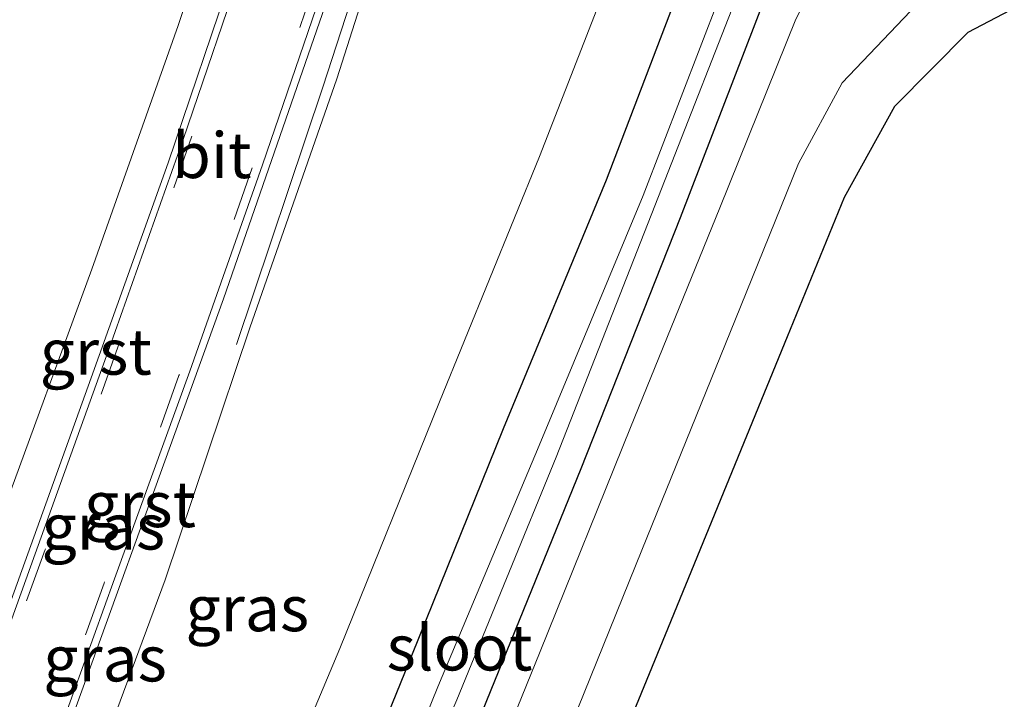
# Model space of a CAD drawing. Units: metres. Extents: x 224214 to 230008, y 506248 to 512500.
# Drawn here: x 224968 to 225022, y 507365 to 507402 of the extents above; entities that cross this region are included whole.
import ezdxf
from ezdxf.enums import TextEntityAlignment as Align

# ---------------------------------------------------------------- set-up
doc = ezdxf.new("R2010")
doc.units = ezdxf.units.M
doc.linetypes.add('VW-3-9_STREEP', pattern=[12, 3, -9])
for name, color, linetype, lineweight in [('B-ME-BV-GELEIDECONSTRUCTIE-GELEIDERAIL-L-B1', 213, 'BV-GELEIDERAIL', 18), ('B-ME-GW-KRUINLIJN-L-B1', 93, 'Continuous', 18), ('B-ME-GW-TEENLIJN-L-B1', 93, 'Continuous', 18), ('B-ME-IE-GRASLAND-GV-B6', 93, 'Continuous', 18), ('B-ME-OG-WATER-GV-B6', 153, 'Continuous', 18), ('B-ME-VH-VERH_SOORT-BITUMEN-GV-B6', 8, 'IE-TERREINAFSCHEIDING-NATUURLIJK-HOUTWAL', 18), ('B-ME-VH-VERH_SOORT-GV-B6', 8, 'Continuous', 18), ('B-ME-VH-VERH_SOORT-KLINKERS-GV-B6', 8, 'IE-TERREINAFSCHEIDING-NATUURLIJK-HOUTWAL', 18), ('B-ME-VW-MARKERING-39STREEP-015-L-B1', 255, 'VW-3-9_STREEP', 18)]:
    doc.layers.add(name, color=color, linetype=linetype, lineweight=lineweight)
doc.layers.add('B-ME-GW-INSTEEKWATERGANG-L-B1', color=10, linetype='Continuous')
doc.layers.add('B-ME-KG-KADASTRAAL-OPNAMEDTMGRENS-L-B1', color=10, linetype='Continuous')
doc.styles.add('NLCS-ISO', font='NLCS-ISO.TTF')
doc.linetypes.add('BV-GELEIDERAIL', pattern='A,10,-3,[108,NLCS.SHX,S=1,R=0,X=0,Y=0],-3', length=16)
doc.linetypes.add('IE-TERREINAFSCHEIDING-NATUURLIJK-HOUTWAL', pattern='A,7,-1.5,[67,NLCS.SHX,S=0.75,R=45,X=0,Y=0],-1.5,7,-1.5,[70,NLCS.SHX,S=0.75,R=0,X=0,Y=0],-1.5', length=20)

msp = doc.modelspace()

# ---------------------------------------------------------------- linework, layer by layer
at = {"layer": 'B-ME-BV-GELEIDECONSTRUCTIE-GELEIDERAIL-L-B1'}
msp.add_polyline3d([(224980.14, 507384.669, 11.867), (224984.857, 507398.759, 12.322), (224989.868, 507414.137, 12.677), (224994.625, 507429.661, 13.086), (224995.46, 507432.447, 13.1)], dxfattribs=at)
at = {"layer": 'B-ME-GW-INSTEEKWATERGANG-L-B1'}
for points in [[(225102.647, 507392.436, 6.515), (225089.51, 507397.772, 6.556), (225076.596, 507402.721, 6.632), (225063.891, 507407.669, 6.574), (225050.992, 507413.253, 6.639), (225038.293, 507418.93, 6.656), (225025.392, 507424.17, 6.649), (225020.088, 507426.144, 6.617), (225017.672, 507426.608, 6.627), (225015.509, 507426.43, 6.603), (225013.503, 507425.322, 6.481), (225012.49, 507424.11, 6.524), (225011.818, 507422.729, 6.515), (225009.6, 507418.177, 6.486), (225005.522, 507407.158, 6.354), (225000.373, 507393.666, 6.232), (224994.734, 507380.058, 6.183), (224989.325, 507366.68, 6.233), (224984.145, 507353.923, 6.205), (224978.609, 507341.107, 6.282), (224973.13, 507328.127, 6.275), (224967.71, 507315.095, 6.199), (224964.251, 507306.78, 6.143)], [(224968.459, 507305.307, 6.134), (224971.733, 507313.072, 6.152), (224977.403, 507325.551, 6.288), (224982.978, 507339.198, 6.203), (224988.646, 507351.803, 6.24), (224993.597, 507364.596, 6.041), (224999.009, 507377.878, 5.989), (225004.447, 507391.632, 5.962), (225009.695, 507405.275, 5.958), (225013.991, 507416.792, 5.978), (225016.018, 507420.741, 5.971), (225016.076, 507420.854, 5.98), (225017.716, 507421.112, 6.047), (225019.874, 507420.733, 6.002), (225026.202, 507418.282, 5.966), (225039.685, 507412.659, 6.041), (225052.788, 507406.377, 6.178), (225064.542, 507401.696, 6.11), (225074.973, 507397.905, 6.157), (225087.046, 507392.501, 5.944)]]:
    msp.add_polyline3d(points, dxfattribs=at)
at = {"layer": 'B-ME-GW-KRUINLIJN-L-B1'}
for points in [[(224944.883, 507313.556, 9.889), (224948.334, 507323.194, 10.145), (224953.017, 507335.708, 10.541), (224957.858, 507349.144, 10.891), (224962.644, 507362.416, 11.22), (224967.235, 507375.179, 11.555), (224972.22, 507388.802, 11.947), (224976.947, 507402.144, 12.236), (224981.477, 507415.729, 12.623), (224984.616, 507427.285, 13.05)], [(224994.004, 507424.476, 13.033), (224989.995, 507412.89, 12.715), (224985.63, 507399.211, 12.271), (224980.871, 507385.58, 11.894), (224976.225, 507371.78, 11.543), (224971.488, 507358.984, 11.164), (224966.632, 507345.958, 10.883), (224961.962, 507332.626, 10.515), (224957.443, 507319.581, 10.122), (224953.988, 507310.371, 9.902)]]:
    msp.add_polyline3d(points, dxfattribs=at)
at = {"layer": 'B-ME-GW-TEENLIJN-L-B1'}
msp.add_polyline3d([(224980.502, 507355.438, 6.502), (224985.795, 507368.021, 6.528), (224991.239, 507381.537, 6.459), (224996.73, 507394.967, 6.547), (225001.988, 507408.505, 6.589), (225005.852, 507419.195, 6.715), (225006.59, 507421.653, 6.735), (225007.25, 507425.702, 6.87), (225007.464, 507430.528, 6.84), (225006.298, 507432.44, 6.907), (225004.175, 507434.05, 6.881), (224999.781, 507435.852, 6.844), (224998.453, 507436.238, 6.843), (224987.142, 507439.527, 6.837), (224985.232, 507440.082, 6.836), (224981.778, 507440.509, 6.858), (224977.912, 507439.674, 7.13), (224976.019, 507438.539, 6.774), (224974.428, 507433.697, 6.908), (224973.615, 507430.608, 6.935), (224970.305, 507418.704, 6.92), (224966.446, 507405.446, 6.882)], dxfattribs=at)
at = {"layer": 'B-ME-IE-GRASLAND-GV-B6'}
for points in [[(224979.588, 507441.847, 6.847), (225000.77, 507435.744, 6.889), (225007.06, 507433.714, 6.802), (225011.647, 507422.81, 6.318), (225011.818, 507422.729, 6.515), (225009.6, 507418.177, 6.486), (225005.522, 507407.158, 6.354), (225000.373, 507393.666, 6.232), (224994.734, 507380.058, 6.183), (224989.325, 507366.68, 6.233), (224984.145, 507353.923, 6.205)], [(224980.502, 507355.438, 6.502), (224985.795, 507368.021, 6.528), (224991.239, 507381.537, 6.459), (224996.73, 507394.967, 6.547), (225001.988, 507408.505, 6.589), (225005.852, 507419.195, 6.715), (225006.59, 507421.653, 6.735), (225007.25, 507425.702, 6.87), (225007.464, 507430.528, 6.84), (225006.298, 507432.44, 6.907), (225004.175, 507434.05, 6.881), (224999.781, 507435.852, 6.844), (224998.453, 507436.238, 6.843), (224987.142, 507439.527, 6.837), (224985.232, 507440.082, 6.836), (224981.778, 507440.509, 6.858), (224977.912, 507439.674, 7.13), (224976.019, 507438.539, 6.774), (224974.428, 507433.697, 6.908), (224973.615, 507430.608, 6.935), (224970.305, 507418.704, 6.92), (224966.446, 507405.446, 6.882)], [(224985.453, 507432.466, 12.87), (224985.294, 507431.907, 12.905), (224985.924, 507431.768, 12.909), (224985.902, 507431.694, 13.089), (224986.114, 507431.619, 13.11), (224986.191, 507431.592, 13.117), (224984.616, 507427.285, 13.05), (224981.477, 507415.729, 12.623), (224976.947, 507402.144, 12.236), (224972.22, 507388.802, 11.947), (224967.235, 507375.179, 11.555), (224962.644, 507362.416, 11.22)], [(224971.488, 507358.984, 11.164), (224976.225, 507371.78, 11.543), (224980.871, 507385.58, 11.894), (224985.63, 507399.211, 12.271), (224989.995, 507412.89, 12.715), (224994.004, 507424.476, 13.033), (224995.157, 507428.943, 13.136), (224995.231, 507428.919, 13.056), (224995.442, 507428.853, 13.232), (224995.514, 507429.088, 12.867), (224996.099, 507428.913, 12.871), (224996.356, 507429.747, 12.776), (225000.209, 507430.386, 10.596), (225003.458, 507431.559, 8.577), (225006.298, 507432.44, 6.907), (225007.464, 507430.528, 6.84), (225007.25, 507425.702, 6.87), (225006.59, 507421.653, 6.735), (225005.852, 507419.195, 6.715), (225001.988, 507408.505, 6.589), (224996.73, 507394.967, 6.547), (224991.239, 507381.537, 6.459), (224985.795, 507368.021, 6.528), (224980.502, 507355.438, 6.502)], [(224962.644, 507362.416, 11.22), (224967.235, 507375.179, 11.555), (224972.22, 507388.802, 11.947), (224976.947, 507402.144, 12.236), (224981.477, 507415.729, 12.623), (224984.616, 507427.285, 13.05), (224985.055, 507427.11, 13.046), (224985.123, 507427.083, 12.941), (224985.119, 507425.423, 12.9), (224985.057, 507423.47, 12.878), (224985.006, 507421.8, 12.849), (224984.611, 507421.758, 12.83), (224984.537, 507420.737, 12.818), (224984.432, 507419.873, 12.798), (224984.318, 507418.912, 12.784), (224984.121, 507418.172, 12.781), (224982.086, 507411.603, 12.625), (224979.954, 507405.152, 12.455), (224976.384, 507394.61, 12.196), (224972.186, 507382.848, 11.897), (224965.888, 507365.395, 11.44), (224956.33, 507339.052, 10.767)], [(224957.443, 507319.581, 10.122), (224953.988, 507310.371, 9.902), (224951.875, 507311.11, 10.078), (224952, 507311.455, 10.087), (224959.858, 507333.048, 10.636), (224969.008, 507358.344, 11.299), (224979.416, 507387.164, 12.019), (224984.98, 507403.221, 12.431), (224989.132, 507416.058, 12.774), (224989.587, 507417.271, 12.803), (224990.005, 507418.326, 12.824), (224990.538, 507419.23, 12.836), (224990.279, 507419.522, 12.868), (224990.845, 507420.416, 12.882), (224993.606, 507424.579, 12.963), (224994.004, 507424.476, 13.033), (224989.995, 507412.89, 12.715), (224985.63, 507399.211, 12.271), (224980.871, 507385.58, 11.894), (224976.225, 507371.78, 11.543), (224971.488, 507358.984, 11.164), (224966.632, 507345.958, 10.883), (224961.962, 507332.626, 10.515), (224957.443, 507319.581, 10.122)], [(225013.649, 507421.862, 5.252), (225012.04, 507417.412, 5.209), (225007.596, 507406.349, 5.208), (225002.4, 507392.822, 5.201), (224996.697, 507379.141, 5.212), (224991.147, 507365.935, 5.217), (224985.992, 507353.153, 5.201), (224980.551, 507340.363, 5.26), (224974.873, 507327.353, 5.287), (224969.358, 507314.45, 5.351), (224965.89, 507306.206, 5.275), (224964.251, 507306.78, 6.143), (224967.71, 507315.095, 6.199), (224973.13, 507328.127, 6.275), (224978.609, 507341.107, 6.282), (224984.145, 507353.923, 6.205), (224989.325, 507366.68, 6.233), (224994.734, 507380.058, 6.183), (225000.373, 507393.666, 6.232), (225005.522, 507407.158, 6.354), (225009.6, 507418.177, 6.486), (225011.818, 507422.729, 6.515), (225013.649, 507421.862, 5.252)], [(225016.018, 507420.741, 5.971), (225013.991, 507416.792, 5.978), (225009.695, 507405.275, 5.958), (225004.447, 507391.632, 5.962), (224999.009, 507377.878, 5.989), (224993.597, 507364.596, 6.041), (224988.646, 507351.803, 6.24), (224982.978, 507339.198, 6.203), (224977.403, 507325.551, 6.288), (224971.733, 507313.072, 6.152), (224968.459, 507305.307, 6.134), (224966.823, 507305.88, 5.289), (224970.082, 507313.855, 5.319), (224975.569, 507326.524, 5.324), (224981.249, 507339.93, 5.307), (224986.794, 507352.65, 5.211), (224992.192, 507365.213, 5.111), (224997.625, 507378.497, 5.115), (225003.033, 507392.271, 5.101), (225008.338, 507405.816, 5.208), (225012.832, 507417.189, 5.203), (225014.593, 507421.415, 5.209), (225016.018, 507420.741, 5.971)], [(224993.597, 507364.596, 6.041), (224999.009, 507377.878, 5.989), (225004.447, 507391.632, 5.962), (225009.695, 507405.275, 5.958), (225013.991, 507416.792, 5.978), (225016.018, 507420.741, 5.971), (225016.518, 507420.504, 5.931), (225019.67, 507420.33, 6.028), (225031.624, 507415.227, 5.888), (225044.916, 507409.284, 5.8), (225058.392, 507403.607, 6.069), (225070.894, 507398.849, 6.084), (225078.934, 507395.689, 6.144), (225087.046, 507392.501, 5.944), (225098.458, 507387.775, 5.925)], [(225026.121, 507414.71, 6.117), (225020.943, 507416.698, 6.071), (225019.594, 507416.306, 6.06), (225019.339, 507416.887, 6.064), (225018.598, 507416.572, 6.075), (225018.289, 507417.038, 6.083), (225016.594, 507416.291, 6.079), (225016.839, 507415.705, 6.081), (225016.459, 507415.487, 6.065), (225016.719, 507414.964, 6.095), (225016.567, 507414.848, 6.073), (225016.607, 507414.611, 6.075), (225015.335, 507413.968, 6.099), (225013.231, 507408.739, 6.034), (225013.4, 507408.401, 6.026), (225012.958, 507407.96, 6.029), (225013.221, 507407.659, 6.062), (225012.496, 507406.831, 6.035), (225012.825, 507406.593, 6.091), (225010.755, 507402.483, 6.088), (225006.593, 507392.158, 6.08), (225001.709, 507380.127, 6.093), (224996.754, 507367.865, 6.14), (224990.293, 507351.95, 6.277)], [(224997.053, 507360.365, 6.242), (225002.327, 507373.404, 6.164), (225007.727, 507386.734, 6.137), (225010.906, 507394.582, 6.147), (225013.298, 507399.005, 6.169), (225017.029, 507402.929, 6.184), (225021.259, 507405.723, 6.192), (225026.172, 507407.521, 6.191), (225031.117, 507408.161, 6.183), (225034.407, 507407.766, 6.195), (225044.23, 507403.885, 6.194), (225055.804, 507399.341, 6.238), (225066.047, 507395.307, 6.288), (225069.994, 507393.412, 6.301), (225073.6, 507390.912, 6.306), (225077.748, 507386.014, 6.306), (225079.573, 507382.56, 6.332), (225080.915, 507379.341, 6.326)], [(225080.915, 507379.341, 6.326), (225079.844, 507378.931, 6.199), (225076.581, 507385.514, 6.156), (225072.409, 507390.27, 6.113), (225066.41, 507393.813, 6.062), (225054.714, 507398.125, 6.028), (225041.179, 507404.47, 6.005), (225034.094, 507406.103, 5.982), (225026.517, 507405.11, 5.954), (225024.782, 507404.197, 5.947), (225020.19, 507401.78, 5.95), (225016.177, 507397.714, 5.949), (225013.416, 507392.738, 5.943), (225010.293, 507385.107, 5.933), (225003.621, 507368.801, 5.977), (224998.5, 507356.287, 6.116)]]:
    msp.add_polyline3d(points, dxfattribs=at)
at = {"layer": 'B-ME-KG-KADASTRAAL-OPNAMEDTMGRENS-L-B1'}
msp.add_polyline3d([(224976.229, 507302.589, 6.099), (224981.686, 507315.552, 6.138), (224987.533, 507329.663, 6.196), (224993.379, 507343.774, 6.255), (224998.5, 507356.287, 6.116), (225003.621, 507368.801, 5.977), (225010.293, 507385.107, 5.933), (225013.416, 507392.738, 5.943), (225016.177, 507397.714, 5.949), (225020.19, 507401.78, 5.95), (225024.782, 507404.197, 5.947), (225026.517, 507405.11, 5.954), (225034.094, 507406.103, 5.982), (225041.179, 507404.47, 6.005), (225054.714, 507398.125, 6.028), (225066.41, 507393.813, 6.062), (225072.409, 507390.27, 6.113), (225076.581, 507385.514, 6.156), (225079.844, 507378.931, 6.199), (225080.915, 507379.341, 6.326), (225084.02, 507380.53, 6.307), (225084.804, 507380.254, 6.304), (225100.836, 507374.597, 6.139)], dxfattribs=at)
at = {"layer": 'B-ME-OG-WATER-GV-B6'}
msp.add_polyline3d([(225014.593, 507421.415, 5.209), (225012.832, 507417.189, 5.203), (225008.338, 507405.816, 5.208), (225003.033, 507392.271, 5.101), (224997.625, 507378.497, 5.115), (224992.192, 507365.213, 5.111), (224986.794, 507352.65, 5.211), (224981.249, 507339.93, 5.307), (224975.569, 507326.524, 5.324), (224970.082, 507313.855, 5.319), (224966.823, 507305.88, 5.289), (224965.89, 507306.206, 5.275), (224969.358, 507314.45, 5.351), (224974.873, 507327.353, 5.287), (224980.551, 507340.363, 5.26), (224985.992, 507353.153, 5.201), (224991.147, 507365.935, 5.217), (224996.697, 507379.141, 5.212), (225002.4, 507392.822, 5.201), (225007.596, 507406.349, 5.208), (225012.04, 507417.412, 5.209), (225013.649, 507421.862, 5.252), (225014.593, 507421.415, 5.209)], dxfattribs=at)
at = {"layer": 'B-ME-VH-VERH_SOORT-BITUMEN-GV-B6'}
for points in [[(224965.681, 507363.694, 11.408), (224969.111, 507373.213, 11.652), (224973.185, 507384.5, 11.945), (224977.218, 507395.891, 12.242), (224980.693, 507406.134, 12.501), (224984.029, 507416.523, 12.761), (224984.521, 507418.189, 12.793), (224984.903, 507419.927, 12.832), (224984.999, 507421.578, 12.855), (224985.006, 507421.8, 12.849), (224985.057, 507423.47, 12.878), (224985.119, 507425.423, 12.9), (224985.123, 507427.083, 12.941), (224985.174, 507427.225, 12.936), (224986.675, 507431.322, 13.037), (224987.024, 507431.226, 13.045), (224988.061, 507434.666, 13.063), (224989.876, 507434.122, 13.1), (224993.403, 507433.064, 13.1), (224995.305, 507432.494, 13.063)], [(224995.305, 507432.494, 13.063), (224994.287, 507429.034, 13.039), (224994.65, 507428.926, 13.041), (224993.586, 507424.924, 12.954), (224993.645, 507424.729, 12.917), (224993.606, 507424.579, 12.963), (224990.845, 507420.416, 12.882), (224990.279, 507419.522, 12.868), (224989.777, 507418.722, 12.85), (224989.363, 507417.793, 12.83), (224988.724, 507416.123, 12.788), (224988.338, 507414.933, 12.751), (224984.949, 507404.43, 12.475), (224981.558, 507394.515, 12.218), (224977.579, 507383.207, 11.93), (224973.452, 507371.841, 11.648), (224970.066, 507362.419, 11.412)]]:
    msp.add_polyline3d(points, dxfattribs=at)
at = {"layer": 'B-ME-VH-VERH_SOORT-GV-B6'}
for points in [[(224956.33, 507339.052, 10.767), (224965.888, 507365.395, 11.44), (224972.186, 507382.848, 11.897), (224976.384, 507394.61, 12.196), (224979.954, 507405.152, 12.455), (224982.086, 507411.603, 12.625), (224984.121, 507418.172, 12.781), (224984.318, 507418.912, 12.784), (224984.432, 507419.873, 12.798), (224984.537, 507420.737, 12.818), (224984.611, 507421.758, 12.83), (224985.006, 507421.8, 12.849), (224984.999, 507421.578, 12.855), (224984.903, 507419.927, 12.832), (224984.521, 507418.189, 12.793), (224984.029, 507416.523, 12.761), (224980.693, 507406.134, 12.501), (224977.218, 507395.891, 12.242), (224973.185, 507384.5, 11.945), (224969.111, 507373.213, 11.652), (224965.681, 507363.694, 11.408)], [(224970.066, 507362.419, 11.412), (224973.452, 507371.841, 11.648), (224977.579, 507383.207, 11.93), (224981.558, 507394.515, 12.218), (224984.949, 507404.43, 12.475), (224988.338, 507414.933, 12.751), (224988.724, 507416.123, 12.788), (224989.363, 507417.793, 12.83), (224989.777, 507418.722, 12.85), (224990.279, 507419.522, 12.868), (224990.538, 507419.23, 12.836), (224990.005, 507418.326, 12.824), (224989.587, 507417.271, 12.803), (224989.132, 507416.058, 12.774), (224984.98, 507403.221, 12.431), (224979.416, 507387.164, 12.019), (224969.008, 507358.344, 11.299)]]:
    msp.add_polyline3d(points, dxfattribs=at)
at = {"layer": 'B-ME-VH-VERH_SOORT-KLINKERS-GV-B6'}
for points in [[(224990.293, 507351.95, 6.277), (224996.754, 507367.865, 6.14), (225001.709, 507380.127, 6.093), (225006.593, 507392.158, 6.08), (225010.755, 507402.483, 6.088), (225012.825, 507406.593, 6.091), (225015.593, 507408.854, 6.087), (225020.61, 507411.587, 6.123), (225026.502, 507413.417, 6.104), (225030.518, 507412.337, 6.112), (225035.854, 507410.537, 6.122)], [(225026.172, 507407.521, 6.191), (225021.259, 507405.723, 6.192), (225017.029, 507402.929, 6.184), (225013.298, 507399.005, 6.169), (225010.906, 507394.582, 6.147), (225007.727, 507386.734, 6.137), (225002.327, 507373.404, 6.164), (224997.053, 507360.365, 6.242)]]:
    msp.add_polyline3d(points, dxfattribs=at)
at = {"layer": 'B-ME-VW-MARKERING-39STREEP-015-L-B1'}
for points in [[(224989.876, 507434.122, 13.1), (224989.057, 507431.376, 13.084), (224984.319, 507416.049, 12.766), (224981.004, 507405.75, 12.504), (224977.693, 507396.084, 12.259), (224973.732, 507384.782, 11.966), (224969.656, 507373.452, 11.675), (224965.909, 507363.092, 11.408), (224961.814, 507351.8, 11.111), (224957.712, 507340.47, 10.831), (224953.588, 507329.185, 10.539), (224949.479, 507317.902, 10.25), (224947.565, 507312.618, 10.115)], [(224993.403, 507433.064, 13.1), (224992.628, 507430.481, 13.084), (224988.293, 507416.374, 12.802), (224984.557, 507404.871, 12.499), (224980.998, 507394.35, 12.227), (224976.986, 507382.966, 11.94), (224972.881, 507371.599, 11.653), (224969.798, 507363.091, 11.437), (224965.705, 507351.729, 11.141), (224961.569, 507340.387, 10.839), (224957.448, 507329.034, 10.553), (224953.295, 507317.702, 10.267), (224951.029, 507311.406, 10.107)]]:
    msp.add_polyline3d(points, dxfattribs=at)

# ---------------------------------------------------------------- texts
at = {"layer": 'B-ME-IE-GRASLAND-GV-B6', "ltscale": 0.2, "style": 'NLCS-ISO'}
for p in [(224972.845, 507374.6965), (224980.726, 507370.2235), (224972.9395, 507367.475)]:
    msp.add_text('gras', height=2.5, dxfattribs=at).set_placement(p, align=Align.MIDDLE_CENTER)
at = {"layer": 'B-ME-OG-WATER-GV-B6', "ltscale": 0.2, "style": 'NLCS-ISO'}
msp.add_text('sloot', height=2.5, dxfattribs=at).set_placement((224992.3442, 507368.074), align=Align.MIDDLE_CENTER)
at = {"layer": 'B-ME-VH-VERH_SOORT-BITUMEN-GV-B6', "ltscale": 0.2, "style": 'NLCS-ISO'}
msp.add_text('bit', height=2.5, dxfattribs=at).set_placement((224978.7867, 507395.0322), align=Align.MIDDLE_CENTER)
at = {"layer": 'B-ME-VH-VERH_SOORT-GV-B6', "ltscale": 0.2, "style": 'NLCS-ISO'}
for p in [(224972.4312, 507384.2693), (224974.8516, 507375.923)]:
    msp.add_text('grst', height=2.5, dxfattribs=at).set_placement(p, align=Align.MIDDLE_CENTER)

doc.saveas('drawing.dxf')
